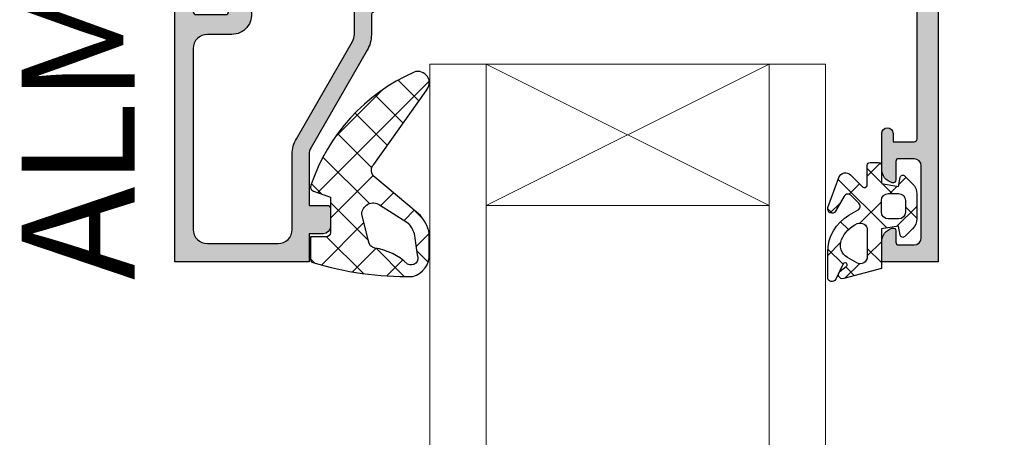
# Model space of a CAD drawing. Units: millimetres. Extents: x -286258 to 33593, y -306866 to 120414.
# Drawn here: x 26680 to 26714, y 4416 to 4431 of the extents above; entities that cross this region are included whole.
import ezdxf

# ---------------------------------------------------------------- set-up
doc = ezdxf.new("R2010")
doc.units = ezdxf.units.MM
for name, color, linetype in [('AL_CONT', 50, 'Continuous'), ('AL_TEXT', 51, 'Continuous'), ('DIM_1', 252, 'Continuous'), ('DIM_2', 253, 'Continuous'), ('GM_CONT', 241, 'Continuous'), ('GM_HATCH', 244, 'Continuous')]:
    doc.layers.add(name, color=color, linetype=linetype)
doc.styles.add('TEXT', font='arial.ttf')
doc.dimstyles.new('TSG_1_2', dxfattribs={"dimscale": 0, "dimtxt": 2.5, "dimasz": 2.5, "dimexe": 1, "dimexo": 2, "dimgap": 2, "dimtad": 0, "dimdec": 1, "dimlfac": -1, "dimzin": 9, "dimdsep": 46, "dimtxsty": 'TEXT', "dimcen": -1, "dimclrd": 7, "dimclre": 7, "dimclrt": 4, "dimadec": 0, "dimazin": 0, "dimtfac": 0.7, "dimtdec": 1, "dimtmove": 0, "dimatfit": 2, "dimfxl": 1, "dimtolj": 1, "dimtzin": 9, "dimarcsym": 0})

# ---------------------------------------------------------------- blocks, each defined once
blk = doc.blocks.new('244011')
at = {"layer": 'DIM_2'}
blk.add_hatch(color=256, dxfattribs=at).paths.add_polyline_path([(-7.300000000052385, -1.300000000046566), (-2.299999999994178, -1.300000000017462, -0.4142135623747999), (-1.299999999988358, -2.300000000017462), (-1.299999999988358, -15.10000000003492, -0.4142135623780289), (-2.300000000005205, -16.10000000003492), (-4.027713107858489, -16.10000000000582, 0.4663076581598753), (-5.406443962071531, -17.74310744870522), (-4.869754596780915, -20.7868240888747, 0.700207358146563), (-3.944338139267408, -20.95000020930495), (-3.540192451372342, -20.25000012550074, 0.3003469773627161), (-3.560000000013869, -19.9199999999621), (-3.799999999988358, -19.60000000000582), (-3.799999999988358, -17.69999999995343, -0.4142135623730951), (-3.600000000034925, -17.5), (-1.499999999883585, -17.5, -0.4142135623730951), (-1.299999999930151, -17.69999999995343), (-1.299999999930151, -18), (0, -18), (0, 2.220446049250313e-16), (-9.5, 2.91038304567337e-11), (-9.5, -2), (-10.5, -2, 0.4142135623730951), (-11, -2.5), (-11, -3.800000000046566, 0.4142135623730951), (-10.80000000004657, -4), (-9.500000000058208, -4), (-9.5, -7.599999999892766, -0.1316524975850176), (-9.633974596205704, -8.099999999897658), (-13.60525588831918, -14.97846096939135, 0.1316524975809057), (-13.89999999996508, -16.07846096934171), (-13.89999999996508, -17.48038475770043, -0.267949192406535), (-13.99999999995132, -17.65358983845185), (-14.30000000001775, -17.8267949192838, 0.577350269152696), (-14.30000000000514, -18.17320508075258), (-13.99999999994209, -18.34641016155348, -0.2679491924260294), (-13.89999999996508, -18.51961524227436), (-13.89999999996508, -19.79999999998836), (-15.19999999956068, -19.80000000023527, 0.5092245917672106), (-15.4854054048695, -20.19243243269262, 0.7272705035239091), (-12.71459720439665, -20.1924404922119, 0.07846281727849012), (-12.69999999989523, -20.0999932759617), (-12.69999999995343, -16.09999999997891, -0.1316524975871866), (-12.56602540373908, -15.59999999995347), (-8.594744111705285, -8.721539030758926, 0.1316524975834854), (-8.300000000046566, -7.621539030783003), (-8.300000000046566, -2.300000000046566, -0.4142135623713902)])
at = {"layer": 'AL_CONT'}
blk.add_lwpolyline([(-10.80000000004657, -4, -0.414213562373095), (-11, -3.800000000046566), (-11, -2.5, -0.414213562373095), (-10.5, -2), (-9.5, -2), (-9.5, 2.91038304567337e-11), (0, 0), (0, -18), (-1.299999999930151, -18), (-1.299999999930151, -17.69999999995343, 0.414213562373095), (-1.499999999883585, -17.5), (-3.600000000034925, -17.5, 0.414213562373095), (-3.799999999988358, -17.69999999995343), (-3.799999999988358, -19.60000000000582), (-3.559999999997672, -19.9199999999837, -0.3003469773634514), (-3.540192451386247, -20.25000012552482), (-3.944338139262982, -20.95000020929729, -0.7002073581834293), (-4.869754596787971, -20.78682408883469), (-5.406443962070625, -17.74310744871036, -0.4663076581570988), (-4.02771310787648, -16.10000000000582), (-2.299999999988358, -16.10000000003492, 0.414213562373095), (-1.299999999988358, -15.10000000003492), (-1.299999999988358, -2.300000000017462, 0.414213562373095), (-2.299999999988358, -1.300000000017462), (-7.300000000046566, -1.300000000046566, 0.414213562373095), (-8.300000000046566, -2.300000000046566), (-8.300000000046566, -7.621539030777058, -0.131652497583485), (-8.594744111702312, -8.721539030753775), (-12.56602540373569, -15.59999999994761, 0.1316524975883501), (-12.69999999995343, -16.09999999997672), (-12.69999999989523, -20.09999327582773, -0.0784557248441561), (-12.71459459781181, -20.19243244358222, -0.7272727240511879), (-15.48540540487738, -20.19243243266828, -0.4707498477717043), (-15.23713467066409, -19.80230717835366, -0.03103509313767595), (-15.19999999861466, -19.80000000010477), (-13.89999999996508, -19.79999999998836), (-13.89999999996508, -18.51961524225771, 0.267949192403257), (-13.99999999994179, -18.34641016155365), (-14.29999999998836, -18.17320508076227, -0.5773502692415611), (-14.29999999998836, -17.82679491926683), (-13.99999999994179, -17.65358983844635, 0.2679491924137051), (-13.89999999996508, -17.48038475768408), (-13.89999999996508, -16.0784609693219, -0.1316524975808927), (-13.60525588830933, -14.97846096937428), (-9.63397459621774, -8.09999999991851, 0.1316524975845937), (-9.5, -7.599999999918509), (-9.500000000058208, -4)], format="xyb", close=True, dxfattribs=at)
blk = doc.blocks.new('770004')
at = {"layer": 'GM_HATCH'}
h = blk.add_hatch(dxfattribs=at)
h.set_pattern_fill('ANSI37', color=256, scale=16, style=0)
h.set_pattern_definition([(45, (-423.2407830459177, -38.007055236082), (-1.414213562373095, 1.414213562373095), []), (135, (-423.2407830459177, -38.007055236082), (-1.414213562373095, -1.414213562373095), [])])
edge = h.paths.add_edge_path(flags=16)
edge.add_arc((0.8000000000001819, -0.7738937286196674), 2.199999999999913, 294.31573917116054, 336.7018567979481, ccw=False)
edge.add_arc((1.499999999999659, -2.32308706710276), 0.5000000000000077, 179.9999999999992, 294.31573917116685, ccw=False)
edge.add_line((0.9999999999996589, -2.323087067102753), (0.9999999999996589, -0.4389803343022067))
edge.add_arc((1.499999999999659, -0.4389803343022138), 0.5, 59.999999999999886, 179.9999999999992, ccw=False)
edge.add_line((1.749999999999659, -0.00596763240999687), (2.402151039277044, -0.3824872104891228))
edge.add_arc((1.902151039277214, -1.248512614273962), 1.000000000000261, -23.29814320202729, 60.00000000002001, ccw=False)
edge = h.paths.add_edge_path(flags=16)
edge.add_arc((-1.2000000000005, -4.407055236082), 0.5, 180, 270, ccw=False)
edge.add_line((-1.7000000000005, -4.407055236082), (-1.700000000000387, -3.607055236081932))
edge.add_arc((-1.200000000000443, -3.607055236081961), 0.4999999999999432, 89.99999999999352, 179.9999999999967, ccw=False)
edge.add_line((-1.200000000000387, -3.107055236081989), (-0.5000000000003411, -3.107055236082103))
edge.add_arc((-0.5000000000003979, -3.607055236082145), 0.5000000000000426, -1.5916157281026244e-12, 89.99999999999352, ccw=False)
edge.add_line((-3.410605131648481e-13, -3.607055236082159), (-3.410605131648481e-13, -4.407055236081943))
edge.add_arc((-0.5000000000003411, -4.407055236081943), 0.5, -90, 0, ccw=False)
edge.add_line((-0.5000000000003411, -4.907055236081943), (-1.2000000000005, -4.907055236082))
edge = h.paths.add_edge_path()
edge.add_line((2.625128869403454, -4.722376484350567), (3.24019237886472, -3.657055236082007))
edge.add_arc((3.5, -3.807055236082027), 0.2999999999999656, -20.00000000000051, 149.9999999999918, ccw=False)
edge.add_line((3.78190778623582, -3.909661279079748), (3.004895404709373, -6.044485251960245))
edge.add_arc((2.535049094316378, -5.873475180297389), 0.500000000000046, 224.9999999999994, 339.9999999999993, ccw=False)
edge.add_line((2.181495703723101, -6.227028570890658), (1.341421356236992, -5.386954223404436))
edge.add_arc((1.199999999999704, -5.528375579641759), 0.1999999999999946, 45.00000000000719, 180.0000000000061)
edge.add_line((0.9999999999996589, -5.52837557964178), (0.9999999999996589, -6.907055236082064))
edge.add_arc((0.7999999999996135, -6.907055236082064), 0.2000000000000455, -89.99999999998369, 0, ccw=False)
edge.add_line((0.7999999999996703, -7.107055236082052), (0.1999999999997613, -7.107055236082052))
edge.add_arc((0.1999999999998181, -6.90705523608205), 0.2000000000000028, 180.0000000000041, 269.99999999998374, ccw=False)
edge.add_line((-2.273736754432321e-13, -6.907055236082064), (-3.410605131648481e-13, -5.607055236081996))
edge.add_line((-3.410605131648481e-13, -5.607055236081996), (-1.200000000000273, -5.409724971989212))
edge.add_line((-1.200000000000273, -5.409724971989212), (-1.321049747796906, -6.058819045102458))
edge.add_arc((-1.514234913054736, -6.007055236081959), 0.2000000000000149, 224.9999999999914, 345.00000000000244, ccw=False)
edge.add_line((-1.655656269292081, -6.148476592319261), (-2.207106781187008, -5.59702608042439))
edge.add_arc((-1.500000000000398, -4.889919299237979), 0.9999999999999478, 179.9999999999918, 224.9999999999919, ccw=False)
edge.add_line((-2.500000000000341, -4.889919299237837), (-2.500000000000341, -3.124191172926222))
edge.add_arc((-1.500000000000398, -3.124191172926074), 0.9999999999999432, 135.0000000000084, 180.0000000000085, ccw=False)
edge.add_line((-2.207106781187008, -2.41708439173967), (-1.655656269292081, -1.865633879844799))
edge.add_arc((-1.514234913054793, -2.007055236082066), 0.1999999999999544, 14.999999999991928, 135.0000000000043, ccw=False)
edge.add_line((-1.321049747797019, -1.955291427061602), (-1.200000000000273, -2.604386107862771))
edge.add_line((-1.200000000000273, -2.604386107862771), (-3.410605131648481e-13, -2.407055236082121))
edge.add_line((-3.410605131648481e-13, -2.407055236082121), (0, 0.3999999999999999))
edge.add_line((0, 0.3999999999999999), (2.657353765849962, 1.112035795563295))
edge.add_arc((2.73499947938069, 0.8222580476765855), 0.2999999999999824, -53.47355386464602, 104.9999999999954, ccw=False)
edge.add_line((2.913557607771736, 0.5811833812649438), (2.484623166181109, 0.2634820971237928))
edge.add_arc((2.573902230376575, 0.1429447639179684), 0.149999999999967, 126.5264461353357, 334.2520525135621)
edge.add_line((2.709009300665969, 0.07778281522221553), (3.229785859421327, 1.157563216777399))
edge.add_arc((3.5, 1.027239319385929), 0.2999999999999558, 1.4210854715202004e-12, 154.2520525135587, ccw=False)
edge.add_line((3.800000000000011, 1.027239319385936), (3.800000000000068, -0.7738937286186087))
edge.add_arc((0.7999999999989313, -0.77389372861917), 3.000000000001137, -59.99999999998869, 1.0686562745831907e-11, ccw=False)
edge.add_line((2.300000000000011, -3.371969939973175), (1.649999999999579, -3.747247614946693))
edge.add_arc((1.799999999999613, -4.007055236082037), 0.3000000000000281, 120.0000000000044, 224.999999999999)
edge.add_line((1.587867965643625, -4.219187270438018), (2.153189213912128, -4.784508518706522))
edge.add_arc((2.36532124826806, -4.572376484350555), 0.2999999999999793, 225.0000000000048, 330.0000000000039)
at = {"layer": 'GM_CONT'}
for points in [[(2.625128869403454, -4.722376484350567), (3.24019237886472, -3.657055236082007, -0.9163311740174247), (3.78190778623582, -3.909661279079748), (3.004895404709373, -6.044485251960245, -0.5486187866266791), (2.181495703723101, -6.227028570890658), (1.341421356236992, -5.386954223404436, 0.6681786379193143), (0.9999999999996589, -5.52837557964178), (0.9999999999996589, -6.907055236082064, -0.414213562373095), (0.7999999999996703, -7.107055236082052), (0.1999999999997613, -7.107055236082052, -0.4142135623730534), (-2.273736754432321e-13, -6.907055236082064), (-3.410605131648481e-13, -5.607055236081996), (-1.200000000000273, -5.409724971989212), (-1.321049747796906, -6.058819045102458, -0.5773502691896902), (-1.655656269292081, -6.148476592319261), (-2.207106781187008, -5.59702608042439, -0.1989123673796558), (-2.500000000000341, -4.889919299237837), (-2.500000000000341, -3.124191172926223, -0.1989123673796589), (-2.207106781187008, -2.41708439173967), (-1.655656269292081, -1.865633879844799, -0.5773502691896821), (-1.321049747797019, -1.955291427061602), (-1.200000000000273, -2.604386107862771), (-3.410605131648481e-13, -2.407055236082121), (0, 0.3999999999999999), (2.657353765849962, 1.112035795563295, -0.827812672897038), (2.913557607771736, 0.5811833812649438), (2.484623166181109, 0.2634820971237928, 1.27678777067385), (2.709009300665969, 0.07778281522221553), (3.229785859421327, 1.157563216777399, -0.7972331312570187), (3.800000000000011, 1.027239319385936), (3.800000000000068, -0.7738937286186087, -0.2679491924311193), (2.300000000000011, -3.371969939973175), (1.649999999999579, -3.747247614946693, 0.4931454260313035), (1.587867965643625, -4.219187270438018), (2.153189213912128, -4.784508518706522, 0.4931454260313055)], [(2.820610238675556, -1.644028352318705, -0.1870822191744321), (1.705882352940762, -2.778732166656616, -0.5447408470558481), (0.9999999999996589, -2.323087067102753), (0.9999999999996589, -0.4389803343022067, -0.5773502691896223), (1.749999999999659, -0.00596763240999687), (2.402151039277044, -0.3824872104891228, -0.3803544680981075)], [(-1.2000000000005, -4.907055236082, -0.4142135623730951), (-1.7000000000005, -4.407055236082), (-1.700000000000387, -3.607055236081932, -0.4142135623730951), (-1.200000000000387, -3.107055236081989), (-0.5000000000003411, -3.107055236082103, -0.4142135623730818), (-3.410605131648481e-13, -3.607055236082159), (-3.410605131648481e-13, -4.407055236081943, -0.4142135623730951), (-0.5000000000003411, -4.907055236081943)]]:
    blk.add_lwpolyline(points, format="xyb", close=True, dxfattribs=at)
blk = doc.blocks.new('770207')
at = {"layer": 'GM_HATCH'}
h = blk.add_hatch(dxfattribs=at)
h.set_pattern_fill('ANSI37', color=256, scale=0.6, style=0)
h.set_pattern_definition([(45, (0, 0), (-1.347038418160373, 1.347038418160373), []), (135, (0, 0), (-1.347038418160373, -1.347038418160373), [])])
edge = h.paths.add_edge_path(flags=16)
edge.add_line((-3.487077413332806, -2.262145833762071), (-5.406105622990459, -1.034749587234764))
edge.add_arc((-4.349345926404575, 0.2106724151402918), 1.63334534631479, 195.3577440611833, 229.6848834835338, ccw=False)
edge.add_line((-5.924366129141738, -0.2219109656060887), (-6.153154001378873, 1.288692506878734))
edge.add_arc((-5.700001151221778, 1.500001151221753), 0.499998848778258, 61.83027644792281, 205.0000000000001, ccw=False)
edge.add_arc((-2.510383170708408, 5.004451024742164), 4.255550726421044, 226.048230714733, 261.2951738546241)
edge.add_arc((-3.200001909999983, 0.300000000000006), 0.4999999999999997, -2.2737367544323206e-13, 84.77122980263209, ccw=False)
edge.add_line((-2.700001909999983, 0.3000000000000043), (-2.229834866392245, -1.593658113667693))
edge.add_arc((-3.036176752724554, -1.593658113667688), 0.8063418863323082, 235.9999999999991, 359.9999999999996, ccw=False)
edge = h.paths.add_edge_path()
edge.add_arc((-11.30759896811401, 0.5820047803779431), 13.36539479555054, 293.773013516899, 341.5372464726044)
edge.add_arc((1.099999999999997, -3.51963269276156), 0.300000000000013, 334.1034823782268, 429.999490817164)
edge.add_line((1.202608548284744, -3.237725818388293), (0, -2.799999999999983))
edge.add_line((0, -2.799999999999983), (0, -0.2999999999999972))
edge.add_arc((0.2999999999999973, -0.2999999999999955), 0.2999999999999973, 90, 180.0000000000003, ccw=False)
edge.add_line((0.2999999999999972, 1.77635683940025e-15), (1.399999999999998, 6.661338147750871e-15))
edge.add_line((1.399999999999998, 6.661338147750871e-15), (1.400000000000041, 1.621835056839664))
edge.add_arc((1.200000000000039, 1.621835056839675), 0.2000000000000026, 359.9999999999971, 435.7025031311831)
edge.add_arc((-5.273509345859859, -19.15562132606749), 21.96228699504795, 72.72221789202126, 91.43941377734699)
edge.add_arc((-5.429508602459478, 1.277375052944263), 1.572943719727703, 104.5698725068679, 183.1998251139707)
edge.add_line((-7, 1.189575760908152), (-6.996917544938988, -0.2120624297580935))
edge.add_arc((-4.571035977244511, 0.1778080192048117), 2.45701044919519, 189.130098790186, 227.8382541455692)
edge.add_line((-6.22024486382297, -1.643458132648066), (-3.155856048189364, -4.208508773426631))
edge.add_arc((-3.500001909999982, -4.700000000000014), 0.5999999999999848, -44.8892692736934, 55.000000000000114, ccw=False)
edge.add_line((-3.07491869468776, -5.12344333748427), (-6.766777620416306, -10.33540888335432))
edge.add_arc((-6.199999999999998, -10.90000000000001), 0.7999999999999987, 135.1107307263065, 290.501294696932)
at = {"layer": 'GM_CONT'}
for points in [[(-5.919817162485395, -11.64933142037571, 0.2114815903272531), (1.369875297696396, -3.650656826772389, 0.4446851003255538), (1.202608548284744, -3.237725818388293), (0, -2.799999999999983), (0, -0.2999999999999972, -0.4142135623730966), (0.2999999999999972, 1.77635683940025e-15), (1.399999999999998, 6.661338147750871e-15), (1.400000000000041, 1.621835056839664, 0.3428762844738127), (1.249391335648703, 1.815640361108784, 0.08185123329464887), (-5.825199077656944, 2.79973538915538, 0.3572149662409203), (-7, 1.189575760908152), (-6.996917544938988, -0.2120624297580935, 0.170520701609101), (-6.22024486382297, -1.643458132648066), (-3.155856048189364, -4.208508773426631, -0.4657195783025064), (-3.07491869468776, -5.12344333748427), (-6.766777620416306, -10.33540888335432, 0.805390568389267)], [(-3.487077413332806, -2.262145833762071), (-5.406105622990459, -1.034749587234764, -0.1509106108984238), (-5.924366129141738, -0.2219109656060887), (-6.153154001378873, 1.288692506878734, -0.7210219430284094), (-5.463959196055093, 1.940776654375766, 0.1550179226817087), (-3.15443559158242, 0.7979193816531698, -0.3877300248786791), (-2.700001909999983, 0.3000000000000043), (-2.229834866392245, -1.593658113667693, -0.6008606190275629)]]:
    blk.add_lwpolyline(points, format="xyb", close=True, dxfattribs=at)

msp = doc.modelspace()

# ---------------------------------------------------------------- hatches: boundary and pattern name
at = {"layer": 'DIM_2'}
h = msp.add_hatch(color=256, dxfattribs=at)
edge = h.paths.add_edge_path()
edge.add_line((26706.6191963912, 4449.246549997246), (26711.3691963912, 4449.246549997246))
edge.add_line((26711.3691963912, 4449.246549997246), (26712.1191963912, 4450.021549997153))
edge.add_line((26712.1191963912, 4450.021549997153), (26712.1191963912, 4464.021549997153))
edge.add_line((26712.1191963912, 4464.021549997153), (26710.1191963912, 4464.021549997153))
edge.add_line((26710.1191963912, 4464.021549997153), (26710.1191963912, 4463.308848497225))
edge.add_arc((26710.6191963912, 4463.308848497225), 0.5000000000141015, 180.0000000010422, 255.5225026203616)
edge.add_arc((26710.51919647073, 4462.921550059458), 0.09999991992663126, 255.5225026245164, 360)
edge.add_line((26710.6191963912, 4462.921550059458), (26710.6191963912, 4463.321549997432))
edge.add_arc((26710.71919639083, 4463.321549997432), 0.10000000004311, 89.99999999791561, 179.9999999963523, ccw=False)
edge.add_line((26710.71919639083, 4463.421549997525), (26711.26919639064, 4463.421549997525))
edge.add_arc((26711.26919639064, 4463.17154999706), 0.25, 0, 89.99999999291299, ccw=False)
edge.add_line((26711.51919639064, 4463.17154999706), (26711.51919639064, 4460.871549997246))
edge.add_arc((26711.26919639064, 4460.871549997246), 0.2499999999954525, -90.00000000083378, 1.2507257451943588e-09, ccw=False)
edge.add_line((26711.26919639064, 4460.621549997246), (26710.71919639083, 4460.621549997246))
edge.add_arc((26710.71919639083, 4460.721549997339), 0.1000000000058208, 180, 269.9999999989578, ccw=False)
edge.add_line((26710.6191963912, 4460.721549997339), (26710.6191963912, 4461.121549997246))
edge.add_arc((26710.51919639064, 4461.121549997246), 0.09999999999769361, 359.9999999973945, 464.47752107591)
edge.add_arc((26710.61919647129, 4460.734251600457), 0.5000000801119319, 104.4775209809948, 180.000002561321)
edge.add_line((26710.1191963912, 4460.73425157764), (26710.11919642845, 4459.921549992869))
edge.add_arc((26710.31919642864, 4459.921549992869), 0.1999999999788997, 180, 360)
edge.add_line((26710.51919642882, 4459.921549992869), (26710.51919642882, 4460.121549997246))
edge.add_line((26710.51919642882, 4460.121549997246), (26711.26919642882, 4460.121549997246))
edge.add_arc((26711.26919642882, 4460.021549997153), 0.1000000000312866, 0, 90.00000044762669, ccw=False)
edge.add_line((26711.36919642845, 4460.021549996687), (26711.3691963912, 4455.12154999678))
edge.add_arc((26711.26919639064, 4455.121549997246), 0.1000000000085493, 269.9999999979156, 359.99999956175316, ccw=False)
edge.add_line((26711.26919639064, 4455.021549997153), (26710.51919642789, 4455.021549997153))
edge.add_line((26710.51919642882, 4455.021549997153), (26710.51919642882, 4455.221549997339))
edge.add_arc((26710.31919642864, 4455.221549997339), 0.20000000001437, 2.605510395054913e-10, 179.9999999906202)
edge.add_line((26710.11919642845, 4455.221549997339), (26710.11919642845, 4455.021549997153))
edge.add_line((26710.11919642845, 4455.021549997153), (26709.06061774725, 4455.021549997153))
edge.add_arc((26709.06061774725, 4454.921549997525), 0.09999999997763667, 89.9999999979156, 134.9999999985261)
edge.add_line((26708.98990706867, 4454.992260675645), (26708.86919639027, 4454.871549997712))
edge.add_line((26708.8691963912, 4454.871549997246), (26708.7484857128, 4454.992260675179))
edge.add_arc((26708.67777503515, 4454.921549997525), 0.09999999997762643, 45.00000000700103, 90.0000000062532)
edge.add_line((26708.67777503515, 4455.021549997153), (26706.6191963912, 4455.021549997153))
edge.add_line((26706.6191963912, 4455.021549997153), (26705.53673974099, 4454.969747538446))
edge.add_arc((26705.53673974192, 4455.069747538539), 0.1000000000151078, 194.4070975352604, 269.9999996435662, ccw=False)
edge.add_arc((26705.34308946645, 4455.019752407214), 0.1000000000061626, 14.54506725421234, 89.4346143140219)
edge.add_line((26705.34407623531, 4455.119747538818), (26704.79957676074, 4455.119747538818))
edge.add_arc((26704.7995767598, 4455.019747538725), 0.09999999990975388, 89.99999998957796, 184.9999999973494)
edge.add_line((26704.6999572902, 4455.011031964561), (26704.71349182958, 4454.856331468327))
edge.add_arc((26704.81311130011, 4454.865047042491), 0.1000000000561103, 185.0000000108527, 210.2187570906974)
edge.add_line((26704.7267002915, 4454.814716756111), (26705.53873929987, 4453.46079923748))
edge.add_arc((26705.62515030848, 4453.511129522929), 0.1000000000047064, 210.218756779197, 369.9999721132903)
edge.add_arc((26705.82211187528, 4453.545859062811), 0.09999999999306242, 130.0000107403623, 189.999972105091, ccw=False)
edge.add_line((26705.75783310039, 4453.622463495238), (26706.44899133919, 4454.202414339175))
edge.add_arc((26706.38471256336, 4454.279018771136), 0.0999999999789564, 310.0000107418583, 352.2590470990678)
edge.add_arc((26706.55603926023, 4454.257521491265), 0.0726826774699349, -29.663915743013376, 173.6587184721743, ccw=False)
edge.add_line((26706.6191963912, 4454.221549997339), (26706.6191963912, 4451.788537295302))
edge.add_arc((26706.51919639064, 4451.788537295302), 0.09999999999409151, -120.00000000147321, 2.084391326206969e-09, ccw=False)
edge.add_line((26706.46919639083, 4451.701934755081), (26705.60876078298, 4452.198707484873))
edge.add_arc((26705.65876078373, 4452.285310025094), 0.09999999998770605, 198.5903778987113, 240.000000001095, ccw=False)
edge.add_arc((26705.46919639083, 4452.221549997339), 0.09999999999854481, 18.59037789968124, 180)
edge.add_line((26705.3691963912, 4452.221549997339), (26705.3691963912, 4451.470994647359))
edge.add_arc((26705.8691963912, 4451.470994647359), 0.4999999999961496, 179.9999999997916, 239.9999999992639)
edge.add_line((26705.6191963912, 4451.037981945323), (26706.3691963912, 4450.604969243286))
edge.add_arc((26706.1191963912, 4450.171956541715), 0.499999999996362, 0, 60.000000000045475, ccw=False)
edge.add_line((26706.6191963912, 4450.171956541715), (26706.6191963912, 4449.246549997246))
edge = h.paths.add_edge_path()
edge.add_line((26707.41919639101, 4449.246549997246), (26711.21919639083, 4449.246549997246))
edge.add_line((26711.21919639083, 4449.246549997246), (26711.21919639083, 4450.671549997525))
edge.add_arc((26711.31919639139, 4450.671549997525), 0.09999999998035491, 89.99999999374683, 180, ccw=False)
edge.add_line((26711.31919639139, 4450.771549997153), (26711.31919639139, 4452.221549997339))
edge.add_line((26711.31919639139, 4452.221549997339), (26711.31919639139, 4453.271549997153))
edge.add_arc((26711.31919639139, 4453.371549997246), 0.09999999998035491, 180, 270.00000000625323, ccw=False)
edge.add_line((26711.21919639083, 4453.371549997246), (26711.21919639083, 4454.121549997246))
edge.add_line((26711.21919639083, 4454.121549997246), (26710.46919639083, 4454.121549997246))
edge.add_arc((26710.46919639083, 4454.221549997339), 0.1000000000058208, 180, 270, ccw=False)
edge.add_line((26710.3691963912, 4454.221549997339), (26708.3691963912, 4454.221549997339))
edge.add_arc((26708.26919639064, 4454.221549997339), 0.1000000000094587, -89.9999999963523, 0, ccw=False)
edge.add_line((26708.26919639064, 4454.121549997246), (26707.61919639027, 4454.121549997246))
edge.add_arc((26707.6191963912, 4454.021549997153), 0.1000000000321961, 90.0000000020844, 179.9999999973945)
edge.add_line((26707.51919639064, 4454.021549997153), (26707.51919639064, 4453.371549997246))
edge.add_arc((26707.41919639101, 4453.371549997246), 0.1000000000094587, -89.99999999791561, 0, ccw=False)
edge.add_line((26707.41919639101, 4453.271549997153), (26707.41919639101, 4449.246549997246))
h.paths.add_polyline_path([(26706.6191963912, 4439.746987387305), (26711.3691963912, 4439.746987387305), (26712.1191963912, 4440.521987387212), (26712.1191963912, 4444.021549997153), (26711.3691963912, 4444.796549997525), (26706.6191963912, 4444.796549997525)])
edge = h.paths.add_edge_path()
edge.add_line((26711.3691963912, 4435.296987387119), (26706.6191963912, 4435.296987387119))
edge.add_line((26706.6191963912, 4435.296987387119), (26706.6191963912, 4434.821549890796))
edge.add_arc((26706.55603926023, 4434.785578396404), 0.07268267746949514, -173.65871836370525, 29.66391573661008, ccw=False)
edge.add_arc((26706.38471256336, 4434.764081116533), 0.09999999998411761, 7.740952844794949, 49.99998925528317)
edge.add_line((26706.44899133919, 4434.840685548959), (26705.75783310039, 4435.420636392897))
edge.add_arc((26705.82211187528, 4435.497240825323), 0.09999999997723812, 170.0000278854015, 229.9999892574718, ccw=False)
edge.add_arc((26705.62515030848, 4435.53197036474), 0.09999999999691046, 350.0000278942446, 508.3106305578224)
edge.add_line((26705.54005944869, 4435.584501743084), (26704.72802044032, 4434.230584223522))
edge.add_arc((26704.81311130011, 4434.178052845644), 0.09999999997467329, 148.3106308305388, 174.9999999976094)
edge.add_line((26704.71349182958, 4434.186768419808), (26704.6999572902, 4434.032067923574))
edge.add_arc((26704.7995767598, 4434.02335234941), 0.09999999999404989, 174.9999999907309, 269.9999999958312)
edge.add_line((26704.7995767598, 4433.923352349317), (26705.34210269852, 4433.923352349317))
edge.add_arc((26705.34210269852, 4434.02335234941), 0.1000000000021828, 269.9999999958312, 339.9999999990853)
edge.add_line((26705.43607196072, 4433.989150334848), (26705.44277047971, 4434.007554363692))
edge.add_arc((26705.53673974192, 4433.97335234913), 0.1000000000134896, 84.52024335362381, 159.9999999956144, ccw=False)
edge.add_line((26705.54628914734, 4434.072895349236), (26706.49415012216, 4434.027534152614))
edge.add_arc((26706.44878419442, 4433.453298575943), 0.5760247956196615, 72.7919793839643, 85.48288397599481, ccw=False)
edge.add_arc((26706.44869659608, 4433.779072310543), 0.281878275237247, -27.958318262431817, 52.78049121797079, ccw=False)
edge.add_line((26706.69767654547, 4433.646919570165), (26706.19052811479, 4432.499259784119))
edge.add_arc((26706.41919660242, 4432.39821166289), 0.2500000000217477, 156.1594661215668, 180)
edge.add_line((26706.16919660242, 4432.39821166289), (26706.16919660242, 4431.621549997246))
edge.add_arc((26706.26919660298, 4431.621549997246), 0.1000000000058208, 180, 270)
edge.add_line((26706.26919660298, 4431.521549997153), (26706.93189803278, 4431.521549997153))
edge.add_arc((26706.93189803278, 4432.021549997153), 0.500000000009095, 270.0000000008338, 345.5225026246814)
edge.add_arc((26707.31919647148, 4431.921550077619), 0.09999991992759535, 345.5225026247273, 450.0000000062532)
edge.add_line((26707.31919647148, 4432.021549997153), (26706.78891898831, 4432.021549997153))
edge.add_arc((26706.78891898738, 4432.121549997246), 0.1000000000021828, 156.1594661251316, 270.0000000041688, ccw=False)
edge.add_line((26706.69745159196, 4432.161969245644), (26707.45337487059, 4433.872598118382))
edge.add_arc((26707.68204335822, 4433.771549997153), 0.2499999999959005, 90.00000000166762, 156.1594661225953, ccw=False)
edge.add_line((26707.68204335822, 4434.021549997153), (26710.11919639027, 4434.021549997153))
edge.add_line((26710.1191963912, 4434.021549997153), (26710.1191963912, 4433.821549996966))
edge.add_arc((26710.31919639139, 4433.821549997432), 0.1999999999970896, 180, 360)
edge.add_line((26710.51919639064, 4433.821549997432), (26710.51919639064, 4434.021549997618))
edge.add_line((26710.51919639064, 4434.021549997153), (26711.26919639064, 4434.021549997153))
edge.add_arc((26711.26919639064, 4433.921549997525), 0.0999999999821739, 4.689923116529826e-09, 89.99999999374683, ccw=False)
edge.add_line((26711.3691963912, 4433.921549997525), (26711.3691963912, 4426.871549997712))
edge.add_arc((26711.26919639064, 4426.871549997246), 0.1000000000058208, -90, 0, ccw=False)
edge.add_line((26711.26919639064, 4426.771549997153), (26710.51919639064, 4426.771549997153))
edge.add_line((26710.51919639064, 4426.771549997153), (26710.51919639064, 4427.071549997432))
edge.add_arc((26710.31919639139, 4427.071549997432), 0.1999999999788997, 0, 180)
edge.add_line((26710.1191963912, 4427.071549997432), (26710.1191963912, 4425.808848393848))
edge.add_arc((26710.61919647129, 4425.808848393848), 0.5000000801046554, 180, 255.522478932776)
edge.add_arc((26710.51919639064, 4425.421549997525), 0.1000000000055903, 255.5224789274109, 359.9999999989578)
edge.add_line((26710.6191963912, 4425.421549997525), (26710.6191963912, 4426.071549997432))
edge.add_arc((26710.71919639083, 4426.071549997432), 0.09999999998035491, 90, 180, ccw=False)
edge.add_line((26710.71919639083, 4426.171549997525), (26711.26919639064, 4426.171549997525))
edge.add_arc((26711.26919639064, 4425.921549997525), 0.2499999999918145, -1.876003352663247e-09, 90.00000000250128, ccw=False)
edge.add_line((26711.51919639064, 4425.921549997525), (26711.51919639064, 4423.371549997712))
edge.add_arc((26711.26919639064, 4423.371549997246), 0.25, -89.9999999964565, 0, ccw=False)
edge.add_line((26711.26919639064, 4423.121549997246), (26710.71919639083, 4423.121549997246))
edge.add_arc((26710.71919639083, 4423.221549997339), 0.09999999998672138, 180.0000000026055, 269.9999999979156, ccw=False)
edge.add_line((26710.6191963912, 4423.221549997339), (26710.6191963912, 4423.621549935313))
edge.add_arc((26710.51919647073, 4423.621549935313), 0.0999999199193553, 0, 104.4774973823882)
edge.add_arc((26710.6191963912, 4423.234251497546), 0.4999999999900939, 104.4774973769043, 180.0000000010422)
edge.add_line((26710.1191963912, 4423.234251497546), (26710.1191963912, 4422.521549997618))
edge.add_line((26710.1191963912, 4422.521549997153), (26712.1191963912, 4422.521549997153))
edge.add_line((26712.1191963912, 4422.521549997153), (26712.1191963912, 4434.521987386746))
edge.add_line((26712.1191963912, 4434.521987387212), (26711.3691963912, 4435.296987387119))
edge = h.paths.add_edge_path()
edge.add_line((26707.41919639101, 4439.746987387305), (26711.21919639083, 4439.746987387305))
edge.add_line((26711.21919639083, 4439.746987387305), (26711.21919639083, 4440.671549997525))
edge.add_arc((26711.31919639139, 4440.671549997525), 0.1000000000058208, 90.00000001042213, 180, ccw=False)
edge.add_line((26711.31919639139, 4440.771549997153), (26711.31919639139, 4443.271549997153))
edge.add_arc((26711.31919639139, 4443.371549997246), 0.1000000000040018, 180.0000000010422, 269.99999999374677, ccw=False)
edge.add_line((26711.21919639083, 4443.371549997246), (26711.21919639083, 4444.79654999706))
edge.add_line((26711.21919639083, 4444.796549997525), (26707.41919639101, 4444.796549997525))
edge.add_line((26707.41919639101, 4444.796549997525), (26707.41919639101, 4439.746987387305))
edge = h.paths.add_edge_path()
edge.add_line((26711.21919639083, 4435.296987387119), (26707.51919639064, 4435.296987387119))
edge.add_line((26707.51919639064, 4435.296987387119), (26707.51919639064, 4435.021549997153))
edge.add_arc((26707.6191963912, 4435.021549997153), 0.1000000000130967, 180, 269.9999999942679)
edge.add_line((26707.6191963912, 4434.921549997525), (26708.26919639157, 4434.921549997525))
edge.add_arc((26708.26919639064, 4434.821549997432), 0.09999999999035936, -8.858819455781486e-09, 90.00000000416878, ccw=False)
edge.add_line((26708.3691963912, 4434.821549997432), (26710.3691963912, 4434.821549997432))
edge.add_arc((26710.46919639083, 4434.821549997432), 0.0999999999839929, 89.999999994789, 180, ccw=False)
edge.add_line((26710.46919639083, 4434.921549997525), (26711.21919639083, 4434.921549997525))
edge.add_line((26711.21919639083, 4434.921549997525), (26711.21919639083, 4435.296987387119))

# ---------------------------------------------------------------- linework, layer by layer
at = {"layer": 'AL_CONT'}
msp.add_lwpolyline([(26712.1191963912, 4434.021549997153), (26712.1191963912, 4422.521549997153), (26710.1191963912, 4422.521549997153), (26710.1191963912, 4423.234251497546, -0.3419987852854414), (26710.494196516, 4423.71837444813, -0.4903143146844214), (26710.6191963912, 4423.621549935313), (26710.6191963912, 4423.221549997339, 0.4142135623885942), (26710.71919639083, 4423.121549997246), (26711.26919639064, 4423.121549997246, 0.4142135623592683), (26711.51919639064, 4423.371549997246), (26711.51919639064, 4425.921549997525, 0.4142135623714248), (26711.26919639064, 4426.171549997525), (26710.71919639083, 4426.171549997525, 0.4142135623796506), (26710.6191963912, 4426.071549997432), (26710.6191963912, 4425.421549997525, -0.4903144429227637), (26710.4941963763, 4425.324725417653, -0.3419986698284661), (26710.1191963912, 4425.808848393848), (26710.1191963912, 4427.071549997432, -1), (26710.51919639064, 4427.071549997432), (26710.51919639064, 4426.771549997153), (26711.26919639064, 4426.771549997153, 0.4142135623718842), (26711.3691963912, 4426.871549997246), (26711.3691963912, 4433.921549997525, 0.4142135623743037)], format="xyb", dxfattribs=at)
at = {"layer": 'DIM_1', "lineweight": 5, "ltscale": 5}
for p, q in [((26694.13366488786, 4414.517245465191), (26694.13366488786, 4429.517245465191)), ((26708.13366488786, 4429.517245465191), (26694.13366488786, 4429.517245465191)), ((26696.13366488786, 4424.517245465191), (26706.13366488786, 4429.517245465191)), ((26696.13366488786, 4429.517245465191), (26706.13366488786, 4424.517245465191)), ((26696.13366488786, 4414.517245465191), (26696.13366488786, 4429.517245465191)), ((26706.13366488786, 4429.517245465191), (26706.13366488786, 4414.517245465191)), ((26708.13366488786, 4429.517245465191), (26708.13366488786, 4414.517245465191)), ((26696.13366488786, 4424.517245465191), (26706.13366488786, 4424.517245465191))]:
    msp.add_line(p, q, dxfattribs=at)

# ---------------------------------------------------------------- block references
at = {"xscale": 0.5, "yscale": 0.5, "zscale": 0.5, "rotation": 180}
msp.add_blockref('244011', (26685.1191963912, 4422.521549997153), dxfattribs=at)
at = {"layer": 'GM_CONT', "xscale": 0.5, "yscale": 0.5, "zscale": 0.5, "rotation": 180}
for name, p in [('770207', (26690.6191963912, 4423.411974647781)), ('770004', (26710.10893784976, 4422.487879082793))]:
    msp.add_blockref(name, p, dxfattribs=at)

# ---------------------------------------------------------------- texts
at = {"layer": 'AL_TEXT', "insert": (26681.7033971264, 4436.318850965006), "char_height": 4, "width": 14.5383, "attachment_point": 5, "rotation": 90, "style": 'TEXT'}
msp.add_mtext('{\\fArial|b1|i0|c204|p34;ALM254284}', dxfattribs=at)

# ---------------------------------------------------------------- leaders
at = {"layer": 'DIM_1'}
msp.add_leader([(26711.11126609845, 4437.489126584725), (26743.29732874734, 4389.973715497879), (26738.75664890883, 4389.983796756016)], dimstyle='TSG_1_2', override={"dimscale": 1, "dimasz": 2, "dimclrd": 256, "dimldrblk": 'Dot'}, dxfattribs=at)

doc.saveas('drawing.dxf')
